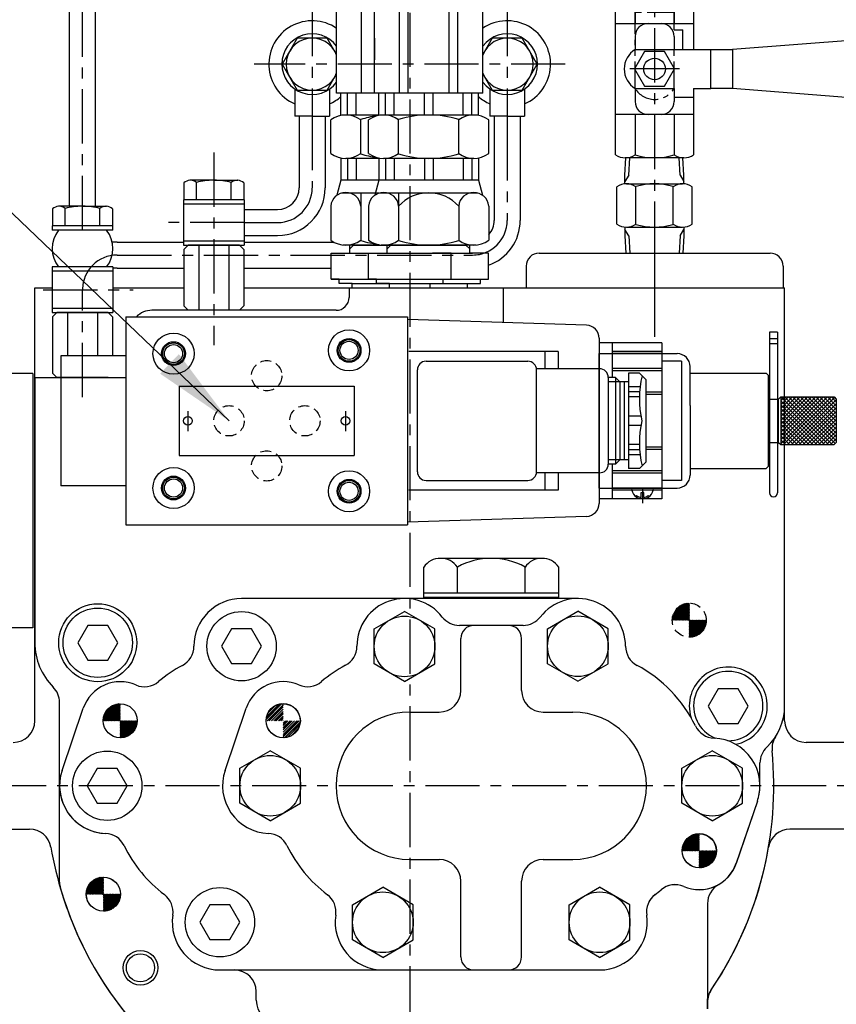
# Model space of a CAD drawing. Units: millimetres. Extents: x 4854 to 8322, y -3885 to -1407.
# Drawn here: x 6675 to 6863, y -3175 to -2948 of the extents above; entities that cross this region are included whole.
import ezdxf

# ---------------------------------------------------------------- set-up
doc = ezdxf.new("R2010")
doc.units = ezdxf.units.MM
doc.header["$LTSCALE"] = 10
for name, pattern in [('CENTER', [2, 1.25, -0.25, 0.25, -0.25]), ('HIDDEN', [0.375, 0.25, -0.125]), ('PHANTOM', [2.5, 1.25, -0.25, 0.25, -0.25, 0.25, -0.25])]:
    doc.linetypes.add(name, pattern=pattern)
for name, color, linetype in [('1', 1, 'CENTER'), ('14', 14, 'Continuous'), ('16', 4, 'Continuous'), ('2', 5, 'PHANTOM'), ('3', 3, 'HIDDEN'), ('4', 4, 'Continuous'), ('6', 5, 'PHANTOM'), ('8', 7, 'Continuous'), ('DIM', 6, 'Continuous')]:
    doc.layers.add(name, color=color, linetype=linetype)
doc.styles.get("Standard").update_dxf_attribs({"font": 'txt.shx', "bigfont": 'whgtxt.shx'})
doc.dimstyles.new('A1', dxfattribs={"dimtxt": 5, "dimasz": 4.5, "dimexe": 2, "dimexo": 0.7, "dimgap": 2, "dimtad": 1, "dimtoh": 1, "dimdec": 3, "dimzin": 9, "dimdsep": 46, "dimtxsty": 'Standard', "dimcen": 0, "dimclrd": 2, "dimclre": 2, "dimclrt": 6, "dimadec": 0, "dimazin": 2, "dimtfac": 1, "dimtdec": 3, "dimtmove": 0, "dimatfit": 3, "dimfxl": 0, "dimtolj": 1, "dimarcsym": 0})

# ---------------------------------------------------------------- blocks, each defined once
blk = doc.blocks.new('*X6')
at = {"color": 0}
for p, q in [((345.84, 122.22), (349.14, 125.51)), ((346.14, 121.63), (349.72, 125.22)), ((346.31, 123.57), (347.78, 125.04)), ((347.02, 121.63), (349.72, 124.33)), ((347.91, 121.63), (349.72, 123.45)), ((348.79, 121.63), (349.72, 122.56)), ((349.67, 121.63), (349.72, 121.68)), ((349.72, 120.8), (350.56, 121.63)), ((349.72, 119.91), (351.44, 121.63)), ((349.72, 119.03), (352.33, 121.63)), ((349.72, 118.15), (353.21, 121.63)), ((350.2, 117.74), (353.62, 121.16)), ((351.46, 118.11), (353.24, 119.9))]:
    blk.add_line(p, q, dxfattribs=at)
blk = doc.blocks.new('gege')
h = blk.add_hatch()
h.set_pattern_fill('ANSI31', color=0, angle=360, style=0)
h.set_pattern_definition([(45, (493.96257, -476.55024), (-0.0883883476, 0.0883883476), [])])
edge = h.paths.add_edge_path(flags=16)
edge.add_ellipse((3717.3, 1074.17), major_axis=(-0.835, -0.835), ratio=0.676195, start_angle=0, end_angle=360)
edge = h.paths.add_edge_path()
edge.add_line((3718.04, 1076.14), (3722.95, 1081.52))
edge.add_line((3722.95, 1081.52), (3724.71, 1079.77))
edge.add_line((3724.71, 1079.77), (3719, 1074.57))
edge.add_ellipse((3717, 1074.11), major_axis=(-1.71, -1.71), ratio=0.653578, start_angle=35.9811, end_angle=136.0377, ccw=False)
edge.add_line((3716.27, 1072.07), (3704.63, 1061.44))
edge.add_line((3704.63, 1061.44), (3715.03, 1072.84))
edge.add_ellipse((3717, 1074.11), major_axis=(-1.71, -1.71), ratio=0.653578, start_angle=-153.8358, end_angle=-18.1831, ccw=False)
at = {"color": 0}
for p, q in [((3710.33, 1040.56), (3710.33, 1040.31)), ((3724.33, 1040.58), (3724.33, 1040.3)), ((3708.64, 1033.03), (3708.64, 1039.65)), ((3710.3, 1040.34), (3711.47, 1040.34)), ((3710.33, 1040.34), (3711.47, 1040.34)), ((3710.81, 1040.34), (3711.47, 1040.34)), ((3712.97, 1033.03), (3712.97, 1039.7)), ((3721.63, 1033.03), (3721.63, 1039.65)), ((3723.09, 1040.34), (3723.8, 1040.34)), ((3723.09, 1040.34), (3724.33, 1040.34)), ((3723.09, 1040.34), (3724.3, 1040.34)), ((3725.96, 1033.03), (3725.96, 1039.65)), ((3710.82, 1032.34), (3723.78, 1032.34)), ((3710.52, 1030.33), (3710.75, 1026.34)), ((3724.14, 1030.33), (3723.91, 1026.34)), ((3708.3, 986.04), (3708.3, 1025.64)), ((3710.55, 1026.34), (3724.05, 1026.34)), ((3717.3, 1026.34), (3712.8, 1026.34)), ((3712.8, 1025.64), (3712.8, 1016.34)), ((3721.8, 1025.64), (3721.8, 1016.34)), ((3726.3, 1025.64), (3726.3, 1010.34)), ((3708.3, 1016.34), (3726.3, 1016.34)), ((3712.8, 1013.34), (3712.8, 1010.34)), ((3721.8, 1013.34), (3721.8, 1010.34)), ((3773.3, 1013.29), (3735.3, 1010.34)), ((3712.8, 1010.34), (3730.3, 1010.34)), ((3730.3, 1001.34), (3730.3, 1010.34)), ((3730.3, 1010.34), (3735.3, 1010.34)), ((3735.3, 1010.34), (3735.3, 1001.34)), ((3712.8, 1005.84), (3712.68, 1005.84)), ((3712.8, 1001.34), (3712.8, 998.34)), ((3712.8, 1001.34), (3721.8, 1001.34)), ((3721.8, 1001.34), (3721.8, 998.34)), ((3721.8, 1001.34), (3721.8, 999.34)), ((3726.3, 1001.34), (3726.3, 986.04)), ((3726.3, 1001.34), (3730.3, 1001.34)), ((3735.3, 1001.34), (3730.3, 1001.34)), ((3773.3, 998.29), (3735.3, 1001.34)), ((3721.8, 999.34), (3726.3, 999.34)), ((3726.3, 995.34), (3708.3, 995.34)), ((3712.8, 995.34), (3712.8, 986.04)), ((3721.8, 995.34), (3721.8, 986.04)), ((3710.46, 981.35), (3710.69, 985.34)), ((3724.07, 985.34), (3710.54, 985.34)), ((3724.08, 981.35), (3723.85, 985.34)), ((3710.78, 979.35), (3723.77, 979.35)), ((3708.61, 970.04), (3708.61, 978.66)), ((3712.94, 969.99), (3712.94, 978.71)), ((3721.6, 969.99), (3721.6, 978.66)), ((3725.93, 970.04), (3725.93, 978.66)), ((3710.78, 969.35), (3723.77, 969.35)), ((3710.46, 967.35), (3710.69, 963.36)), ((3724.08, 967.35), (3723.85, 963.36))]:
    blk.add_line(p, q, dxfattribs=at)
at = {"color": 0, "ltscale": 2}
for p, q in [((3710.52, 1032.33), (3710.52, 1030.33)), ((3724.14, 1032.33), (3724.14, 1030.33)), ((3710.46, 979.35), (3710.46, 981.35)), ((3724.08, 979.35), (3724.08, 981.35)), ((3710.46, 969.35), (3710.46, 967.35)), ((3724.08, 969.35), (3724.08, 967.35))]:
    blk.add_line(p, q, dxfattribs=at)
for p, q in [((3690.68, 963.36), (3743.93, 963.36)), ((3687.68, 960.36), (3687.68, 955.36)), ((3746.93, 960.36), (3746.93, 955.36))]:
    blk.add_line(p, q)
at = {"color": 0}
blk.add_lwpolyline([(3714.99, 1009.84), (3712.68, 1005.84), (3714.99, 1001.84), (3719.61, 1001.84), (3721.92, 1005.84), (3719.61, 1009.84)], close=True, dxfattribs=at)
for centre, radius in [((3717.28, 1073.84), 34), ((3717.28, 1073.84), 29.5), ((3717.3, 1005.84), 2.5)]:
    blk.add_circle(centre, radius, dxfattribs=at)
for centre, radius, start, end in [((3710.81, 1036.59), 3.75, 54.7356, 125.2644), ((3717.3, 1025.34), 15, 102.3873, 106.7787), ((3717.3, 1025.34), 15, 73.2213, 77.6578), ((3723.8, 1036.59), 3.75, 54.7356, 125.2644), ((3710.81, 1036.09), 3.75, 234.7356, 305.2644), ((3717.3, 1047.34), 15, 253.2213, 286.7787), ((3723.8, 1036.09), 3.75, 234.7356, 305.2644), ((3710.55, 1022.37), 3.97, 55.437, 124.563), ((3717.3, 1011.53), 14.81, 72.3164, 107.6836), ((3724.05, 1022.37), 3.97, 55.437, 124.563), ((3715.8, 1013.34), 3, 90, 180), ((3718.8, 1013.34), 3, 0, 90), ((3772.76, 1005.79), 7.52, 274.1368, 85.8632), ((3715.58, 1005.84), 5.29, 121.6507, 238.3493), ((3715.8, 998.34), 3, 180, 270), ((3718.8, 998.34), 3, 270, 0), ((3710.55, 989.31), 3.97, 235.437, 304.563), ((3717.3, 1000.15), 14.81, 252.3164, 287.6836), ((3724.05, 989.31), 3.97, 235.437, 304.563), ((3710.78, 975.6), 3.75, 54.7356, 125.2644), ((3717.27, 964.35), 15, 73.2213, 106.7787), ((3723.77, 975.6), 3.75, 54.7356, 125.2644), ((3710.78, 973.1), 3.75, 234.7356, 305.2644), ((3723.77, 973.1), 3.75, 234.7356, 305.2644), ((3717.27, 984.35), 15, 253.2213, 286.7787)]:
    blk.add_arc(centre, radius, start, end, dxfattribs=at)
for centre, start, end in [((3690.68, 960.36), 90, 180), ((3743.93, 960.36), 0, 90)]:
    blk.add_arc(centre, 3, start, end)
at = {"layer": '1'}
blk.add_line((3717.3, 1115.26), (3717.3, 954.3), dxfattribs=at)
at = {"layer": '1', "color": 0}
blk.add_line((3723.05, 1005.84), (3711.55, 1005.84), dxfattribs=at)
at = {"layer": '2', "color": 0, "ltscale": 0.5}
for p, q in [((3709.85, 1061.84), (3712.8, 1023.84)), ((3724.85, 1061.84), (3721.8, 1023.84)), ((3712.8, 1018.84), (3712.8, 1023.84)), ((3712.8, 1023.84), (3721.8, 1023.84)), ((3721.8, 1023.84), (3721.8, 1018.84)), ((3712.8, 1001.34), (3712.8, 1018.84)), ((3721.8, 1018.84), (3712.8, 1018.84)), ((3721.8, 1014.84), (3721.8, 1018.84)), ((3721.8, 1014.84), (3723.8, 1014.84)), ((3723.8, 1010.34), (3723.8, 1014.84)), ((3721.8, 1001.34), (3721.8, 1010.34)), ((3721.8, 1010.34), (3723.8, 1010.34))]:
    blk.add_line(p, q, dxfattribs=at)
for centre, radius, start, end in [((3717.35, 1061.3), 7.52, 4.1368, 175.8632), ((3717.3, 1004.11), 5.29, 211.6507, 328.3493)]:
    blk.add_arc(centre, radius, start, end, dxfattribs=at)
at = {"layer": '4', "color": 0}
for p, q in [((3711.38, 1030.33), (3710.52, 1031.81)), ((3723.29, 1030.33), (3724.14, 1031.81)), ((3711.38, 1030.33), (3711.61, 1026.34)), ((3723.29, 1030.33), (3723.05, 1026.34)), ((3711.32, 981.35), (3711.55, 985.34)), ((3723.22, 981.35), (3722.99, 985.34)), ((3711.32, 981.35), (3710.46, 979.87)), ((3723.22, 981.35), (3724.08, 979.87)), ((3711.32, 967.35), (3710.46, 968.83)), ((3723.22, 967.35), (3724.08, 968.83)), ((3711.32, 967.35), (3711.55, 963.36)), ((3723.22, 967.35), (3722.99, 963.36)), ((3708.84, 963.36), (3725.82, 963.36))]:
    blk.add_line(p, q, dxfattribs=at)
at = {"layer": '4', "color": 1, "ltscale": 3}
blk.add_line((3717.3, 968.35), (3717.3, 944.02), dxfattribs=at)
blk = doc.blocks.new('uy5uyy5u')
at = {"color": 0}
for p, q in [((1965.97, 998.01), (1966.56, 992.41)), ((1970.57, 998.04), (1969.98, 992.44)), ((1957.29, 995.13), (1960.1, 990.26)), ((1961.48, 997.02), (1963.22, 991.67)), ((1975.08, 997.11), (1973.34, 991.76)), ((1979.29, 995.26), (1976.48, 990.39)), ((1953.59, 992.4), (1957.35, 988.22)), ((1983.03, 992.58), (1979.26, 988.4))]:
    blk.add_line(p, q, dxfattribs=at)
blk.add_blockref('gege', (-1749.9, -99.98))

msp = doc.modelspace()

# ---------------------------------------------------------------- hatches: boundary and pattern name
at = {"layer": '14'}
h = msp.add_hatch(dxfattribs=at)
h.set_pattern_fill('ANSI37', color=256, scale=0.2, angle=360, style=0)
h.set_pattern_definition([(315, (6850.4495, -3034.64204), (-0.449013, -0.449013), []), (225, (6850.4495, -3034.64204), (-0.449013, 0.449013), [])])
h.paths.add_polyline_path([(6850.4495, -3040.142), (6850.4495, -3045.642), (6861.2495, -3045.642), (6861.2495, -3040.142)])
h.paths.add_polyline_path([(6861.2495, -3040.142), (6861.2495, -3034.642), (6850.4495, -3034.642), (6850.4495, -3040.142)])
h.paths.add_polyline_path([(6861.2495, -3045.642), (6862.7495, -3045.642), (6863.2495, -3045.142), (6863.2495, -3040.142), (6861.2495, -3040.142)])
h.paths.add_polyline_path([(6863.2495, -3035.142), (6862.7495, -3034.642), (6861.2495, -3034.642), (6861.2495, -3040.142), (6863.2495, -3040.142)])
h = msp.add_hatch(dxfattribs=at)
h.set_pattern_fill('ANSI31', color=256, scale=3, style=0)
h.set_pattern_definition([(45, (6694.0745, -3113.29704), (-0.265165, 0.265165), [])])
h.paths.add_polyline_path([(6698.0295, -3105.387, 0.41421356), (6694.0745, -3109.342), (6698.0295, -3109.342)])
h.paths.add_polyline_path([(6701.9845, -3109.342), (6699.5302, -3109.342, 0.02796031), (6698.0295, -3112.5264), (6698.0295, -3113.297, 0.41421356)])
h.paths.add_polyline_path([(6699.5302, -3109.342), (6698.0295, -3109.342), (6698.0295, -3112.5264, -0.02796031)], flags=17)
h = msp.add_hatch(dxfattribs=at)
h.set_pattern_fill('ANSI31', color=256, scale=3, style=0)
h.set_pattern_definition([(45, (6731.6745, -3113.29704), (-0.265165, 0.265165), [])])
h.paths.add_polyline_path([(6735.6295, -3105.387, 0.41421356), (6731.6745, -3109.342), (6735.6295, -3109.342)])
h.paths.add_polyline_path([(6739.5845, -3109.342), (6737.1302, -3109.342, 0.02796031), (6735.6295, -3112.5264), (6735.6295, -3113.297, 0.41421356)])
h.paths.add_polyline_path([(6737.1302, -3109.342), (6735.6295, -3109.342), (6735.6295, -3112.5264, -0.02796031)], flags=17)
h = msp.add_hatch(dxfattribs=at)
h.set_pattern_fill('ANSI31', color=256, style=0)
h.set_pattern_definition([(45, (6694.12447, -3143.26704), (-0.08838835, 0.08838835), [])])
h.paths.add_polyline_path([(6698.0495, -3105.417, 0.41421356), (6694.1245, -3109.342), (6698.0495, -3109.342)])
h.paths.add_polyline_path([(6701.9745, -3109.342), (6698.0495, -3109.342), (6698.0495, -3113.267, 0.41421356)])
h.paths.add_polyline_path([(6831.6495, -3135.417, 0.41421356), (6827.7245, -3139.342), (6831.6495, -3139.342)])
h.paths.add_polyline_path([(6835.5745, -3139.342), (6831.6495, -3139.342), (6831.6495, -3143.267, 0.41421356)])
h = msp.add_hatch(dxfattribs=at)
h.set_pattern_fill('ANSI31', color=256, scale=3, style=0)
h.set_pattern_definition([(45, (6827.6745, -3143.29704), (-0.265165, 0.265165), [])])
h.paths.add_polyline_path([(6831.6295, -3135.387, 0.41421356), (6827.6745, -3139.342), (6831.6295, -3139.342)])
h.paths.add_polyline_path([(6835.5845, -3139.342), (6833.1302, -3139.342, 0.02796031), (6831.6295, -3142.5264), (6831.6295, -3143.297, 0.41421356)])
h.paths.add_polyline_path([(6833.1302, -3139.342), (6831.6295, -3139.342), (6831.6295, -3142.5264, -0.02796031)], flags=17)
h = msp.add_hatch(dxfattribs=at)
h.set_pattern_fill('ANSI31', color=256, style=0)
h.set_pattern_definition([(45, (6690.19947, -3153.29204), (-0.0883883, 0.0883883), [])])
h.paths.add_polyline_path([(6694.1495, -3145.392, 0.41421356), (6690.1995, -3149.342), (6694.1495, -3149.342)])
h.paths.add_polyline_path([(6698.0995, -3149.342), (6694.1495, -3149.342), (6694.1495, -3153.292, 0.41421356)])
h = msp.add_hatch(dxfattribs=at)
h.set_pattern_fill('ANSI31', color=256, style=0)
h.set_pattern_definition([(45, (6694.14947, -3153.26704), (-0.0883883, 0.0883883), [])])
h.paths.add_polyline_path([(6694.1495, -3145.417, 0.41421356), (6690.2245, -3149.342), (6694.1495, -3149.342)])
h.paths.add_polyline_path([(6698.0745, -3149.342), (6694.1495, -3149.342), (6694.1495, -3153.267, 0.41421356)])
at = {"layer": '3'}
h = msp.add_hatch(dxfattribs=at)
h.set_pattern_fill('ANSI31', color=256, style=0)
h.set_pattern_definition([(45, (6829.34947, -3090.06704), (-0.0883883, 0.0883883), [])])
h.paths.add_polyline_path([(6829.3495, -3082.217, 0.41421356), (6825.4245, -3086.142), (6829.3495, -3086.142)])
h.paths.add_polyline_path([(6833.2745, -3086.142), (6829.3495, -3086.142), (6829.3495, -3090.067, 0.41421356)])
h = msp.add_hatch(dxfattribs=at)
h.set_pattern_fill('ANSI31', color=256, style=0)
h.set_pattern_definition([(45, (6825.44217, -3090.09204), (-0.0883883, 0.0883883), [])])
h.paths.add_polyline_path([(6829.3922, -3082.192, 0.13671864), (6827.3495, -3082.7612), (6827.3495, -3086.142), (6829.3922, -3086.142)])
h.paths.add_polyline_path([(6827.3495, -3082.7612, 0.26262243), (6825.4422, -3086.142), (6827.3495, -3086.142)])
h.paths.add_polyline_path([(6833.3422, -3086.142), (6829.3922, -3086.142), (6829.3922, -3090.092, 0.41421356)])

# ---------------------------------------------------------------- linework, layer by layer
for p, q in [((6747.9845, -2964.582), (6747.9845, -2921.582)), ((6753.7488, -2964.582), (6753.7488, -2921.582)), ((6756.7145, -2964.582), (6756.7145, -2921.582)), ((6762.4788, -2964.582), (6762.4788, -2921.582)), ((6764.4788, -2964.582), (6764.4788, -2921.582)), ((6773.9501, -2964.582), (6773.9501, -2921.582)), ((6775.9501, -2964.582), (6775.9501, -2921.582)), ((6781.7145, -2964.582), (6781.7145, -2921.582)), ((6686.3495, -2990.642), (6686.3495, -2927.5106)), ((6692.3495, -2990.642), (6692.3495, -2927.5106)), ((6756.7145, -2951.8429), (6756.7145, -2956.832)), ((6757.7145, -2964.582), (6747.9845, -2964.582)), ((6748.9845, -2969.6852), (6748.9845, -2964.582)), ((6750.5112, -2969.582), (6750.5112, -2964.582)), ((6752.5112, -2969.582), (6752.5112, -2964.582)), ((6781.7145, -2964.582), (6756.7145, -2964.582)), ((6757.7145, -2969.6852), (6757.7145, -2964.582)), ((6759.2412, -2969.582), (6759.2412, -2964.582)), ((6761.2412, -2969.582), (6761.2412, -2964.582)), ((6768.2145, -2969.582), (6768.2145, -2964.582)), ((6770.2145, -2969.582), (6770.2145, -2964.582)), ((6777.1878, -2969.582), (6777.1878, -2964.582)), ((6779.1878, -2969.582), (6779.1878, -2964.582)), ((6780.7145, -2969.6852), (6780.7145, -2964.582)), ((6746.6281, -2978.481), (6746.6281, -2970.6831)), ((6757.7145, -2969.582), (6750.0922, -2969.582)), ((6753.5563, -2978.5603), (6753.5563, -2970.6038)), ((6755.3581, -2978.481), (6755.3581, -2970.6831)), ((6779.6068, -2969.582), (6758.8222, -2969.582)), ((6762.2863, -2978.5603), (6762.2863, -2970.6038)), ((6776.1427, -2978.481), (6776.1427, -2970.6038)), ((6783.0709, -2978.481), (6783.0709, -2970.6831)), ((6748.9845, -2979.4789), (6748.9845, -2984.582)), ((6757.7145, -2979.582), (6750.0922, -2979.582)), ((6750.5112, -2979.582), (6750.5112, -2984.582)), ((6752.5112, -2979.582), (6752.5112, -2984.582)), ((6757.7145, -2979.4789), (6757.7145, -2984.582)), ((6779.6068, -2979.582), (6758.8222, -2979.582)), ((6759.2412, -2979.582), (6759.2412, -2984.582)), ((6761.2412, -2979.582), (6761.2412, -2984.582)), ((6768.2145, -2979.582), (6768.2145, -2984.582)), ((6770.2145, -2979.582), (6770.2145, -2984.582)), ((6776.1427, -2978.481), (6776.1427, -2978.5603)), ((6777.1878, -2979.582), (6777.1878, -2984.582)), ((6779.1878, -2979.582), (6779.1878, -2984.582)), ((6780.7145, -2979.4789), (6780.7145, -2984.582)), ((6719.6495, -2984.642), (6714.1326, -2984.642)), ((6719.6495, -2984.642), (6725.1663, -2984.642)), ((6748.9845, -2984.582), (6748.0378, -2988.1149)), ((6757.7145, -2984.582), (6748.9845, -2984.582)), ((6757.7145, -2984.582), (6756.7678, -2988.1149)), ((6780.7145, -2984.582), (6757.7145, -2984.582)), ((6780.7145, -2984.582), (6781.6611, -2988.1149)), ((6712.7213, -2985.2146), (6712.7213, -2989.142)), ((6715.6495, -2989.142), (6715.6495, -2985.1208)), ((6723.6495, -2989.142), (6723.6495, -2985.1208)), ((6726.5777, -2985.2146), (6726.5777, -2989.142)), ((6726.6495, -2989.142), (6712.6495, -2989.142)), ((6726.5777, -2989.142), (6712.7213, -2989.142)), ((6757.7145, -2987.582), (6749.122, -2987.582)), ((6753.5563, -2987.582), (6753.5563, -2998.481)), ((6780.577, -2987.582), (6757.852, -2987.582)), ((6762.2863, -2987.582), (6762.2863, -2998.481)), ((6682.4213, -2991.2146), (6682.4213, -2995.142)), ((6689.3495, -2990.642), (6683.8326, -2990.642)), ((6685.3495, -2995.142), (6685.3495, -2991.1208)), ((6689.3495, -2990.642), (6694.8663, -2990.642)), ((6693.3495, -2995.142), (6693.3495, -2991.1208)), ((6696.2777, -2991.2146), (6696.2777, -2995.142)), ((6726.6495, -2990.142), (6712.6495, -2990.142)), ((6746.6281, -2990.582), (6746.6281, -2998.481)), ((6755.3581, -2990.582), (6755.3581, -2998.481)), ((6776.1427, -2990.582), (6776.1427, -2998.5603)), ((6783.0709, -2990.582), (6783.0709, -2998.481)), ((6696.3495, -2995.142), (6682.3495, -2995.142)), ((6696.3495, -2995.142), (6682.3495, -2995.142)), ((6682.3495, -2995.142), (6682.3495, -2996.142)), ((6696.3495, -2996.142), (6682.3495, -2996.142)), ((6696.2777, -2995.142), (6682.4213, -2995.142)), ((6694.9116, -2996.142), (6683.7873, -2996.142)), ((6696.3495, -2996.142), (6696.3495, -2995.142)), ((6712.7213, -3000.642), (6713.7213, -2999.642)), ((6712.7213, -3000.642), (6712.7213, -3013.642)), ((6725.5777, -2999.642), (6713.7213, -2999.642)), ((6725.5777, -2999.642), (6726.5777, -3000.642)), ((6726.5777, -3000.642), (6726.5777, -3013.642)), ((6757.7145, -2999.582), (6749.5148, -2999.582)), ((6757.7145, -2999.582), (6750.0922, -2999.582)), ((6751.0245, -3001.442), (6751.0245, -2999.582)), ((6780.1841, -2999.582), (6758.2448, -2999.582)), ((6779.6068, -2999.582), (6758.8222, -2999.582)), ((6759.6245, -3001.442), (6759.6245, -2999.5282)), ((6778.6745, -3001.442), (6778.6745, -2999.5092)), ((6746.6931, -3001.442), (6779.3395, -3001.442)), ((6746.6931, -3001.442), (6770.0745, -3001.442)), ((6746.6931, -3007.442), (6746.6931, -3001.442)), ((6755.2931, -3001.442), (6778.6745, -3001.442)), ((6755.2931, -3007.442), (6755.2931, -3001.442)), ((6774.4059, -3001.442), (6770.0745, -3001.442)), ((6774.4059, -3007.442), (6774.4059, -3001.442)), ((6783.0059, -3001.442), (6778.6745, -3001.442)), ((6783.0059, -3007.442), (6783.0059, -3001.442)), ((6696.3495, -3004.642), (6682.3495, -3004.642)), ((6694.9116, -3004.642), (6683.7873, -3004.642)), ((6696.3495, -3005.642), (6682.3495, -3005.642)), ((6746.6931, -3007.442), (6781.1495, -3007.442)), ((6748.5495, -3007.442), (6746.6931, -3007.442)), ((6748.5495, -3008.442), (6748.5495, -3007.442)), ((6757.1495, -3007.442), (6755.2931, -3007.442)), ((6757.1495, -3008.442), (6757.1495, -3007.442)), ((6772.5495, -3008.442), (6772.5495, -3007.442)), ((6772.5495, -3007.442), (6774.4059, -3007.442)), ((6781.1495, -3008.442), (6781.1495, -3007.442)), ((6781.1495, -3007.442), (6783.0059, -3007.442)), ((6678.3495, -3009.442), (6682.3495, -3009.442)), ((6678.3495, -3109.342), (6678.3495, -3009.442)), ((6696.3495, -3009.442), (6712.6495, -3009.442)), ((6726.5777, -3009.442), (6851.3495, -3009.442)), ((6726.5777, -3009.442), (6851.3495, -3009.442)), ((6751.5495, -3008.442), (6748.5495, -3008.442)), ((6750.8495, -3009.442), (6750.8495, -3011.692)), ((6751.5495, -3008.442), (6769.5495, -3008.442)), ((6751.5495, -3009.442), (6751.5495, -3008.442)), ((6751.5495, -3009.442), (6769.5495, -3009.442)), ((6760.1495, -3008.442), (6757.1495, -3008.442)), ((6760.1495, -3008.442), (6778.1495, -3008.442)), ((6760.1495, -3009.442), (6760.1495, -3008.442)), ((6760.1495, -3009.442), (6778.1495, -3009.442)), ((6769.5495, -3008.442), (6772.5495, -3008.442)), ((6769.5495, -3009.442), (6769.5495, -3008.442)), ((6774.6495, -3009.442), (6792.6495, -3009.442)), ((6778.1495, -3008.442), (6781.1495, -3008.442)), ((6778.1495, -3009.442), (6778.1495, -3008.442)), ((6786.382, -3009.442), (6786.382, -3017.4781)), ((6851.3495, -3109.342), (6851.3495, -3009.442)), ((6851.3495, -3105.992), (6851.3495, -3009.442)), ((6712.7213, -3013.642), (6713.7213, -3014.642)), ((6726.5777, -3013.642), (6725.5777, -3014.642)), ((6682.4213, -3016.142), (6683.4213, -3015.142)), ((6682.4213, -3016.142), (6682.4213, -3029.142)), ((6695.2777, -3015.142), (6683.4213, -3015.142)), ((6695.2777, -3015.142), (6696.2777, -3016.142)), ((6696.2777, -3016.142), (6696.2777, -3025.142)), ((6726.5777, -3014.642), (6705.3495, -3014.642)), ((6719.6495, -3014.642), (6713.7213, -3014.642)), ((6747.8495, -3014.642), (6726.5777, -3014.642)), ((6699.3495, -3025.142), (6684.3495, -3025.142)), ((6808.5495, -3036.642), (6808.5495, -3024.642)), ((6808.5495, -3024.642), (6826.5495, -3024.642)), ((6808.5495, -3024.642), (6808.5495, -3055.642)), ((6808.5495, -3052.142), (6808.5495, -3028.142)), ((6829.5495, -3036.642), (6829.5495, -3027.642)), ((6677.8495, -3029.1846), (6672.3495, -3029.1846)), ((6677.8495, -3029.1846), (6677.8495, -3087.8846)), ((6678.3495, -3030.142), (6678.3495, -3091.342)), ((6678.3495, -3030.142), (6699.3495, -3030.142)), ((6682.4213, -3029.142), (6683.4213, -3030.142)), ((6689.3495, -3030.142), (6683.4213, -3030.142)), ((6695.2777, -3030.142), (6689.3495, -3030.142)), ((6829.5495, -3029.142), (6847.0495, -3029.142)), ((6847.5495, -3029.642), (6847.0495, -3029.142)), ((6847.5495, -3029.642), (6847.5495, -3033.642)), ((6847.5495, -3033.642), (6847.5495, -3035.142)), ((6850.4495, -3034.642), (6849.9495, -3035.142)), ((6850.4495, -3034.642), (6862.7495, -3034.642)), ((6850.4495, -3034.642), (6850.4495, -3045.642)), ((6862.7495, -3034.642), (6863.2495, -3035.142)), ((6808.5495, -3043.642), (6808.5495, -3036.642)), ((6829.5495, -3036.642), (6829.5495, -3052.642)), ((6847.5495, -3035.142), (6849.9495, -3035.142)), ((6847.5495, -3035.142), (6847.5495, -3046.642)), ((6847.6495, -3040.142), (6847.6495, -3035.142)), ((6849.8495, -3040.142), (6849.8495, -3035.142)), ((6849.9495, -3045.142), (6849.9495, -3035.142)), ((6863.2495, -3035.142), (6863.2495, -3045.142)), ((6847.6495, -3040.142), (6847.6495, -3045.142)), ((6849.8495, -3040.142), (6849.8495, -3045.142)), ((6808.5495, -3055.642), (6808.5495, -3043.642)), ((6847.5495, -3045.142), (6849.9495, -3045.142)), ((6849.9495, -3045.142), (6850.4495, -3045.642)), ((6850.4495, -3045.642), (6862.7495, -3045.642)), ((6863.2495, -3045.142), (6862.7495, -3045.642)), ((6847.5495, -3046.642), (6847.5495, -3050.642)), ((6847.5495, -3050.642), (6847.0495, -3051.142)), ((6829.5495, -3051.142), (6847.0495, -3051.142)), ((6699.3495, -3055.142), (6684.3495, -3055.142)), ((6808.5495, -3055.642), (6826.5495, -3055.642)), ((6817.2015, -3057.3854), (6817.018, -3057.6227)), ((6818.2356, -3057.8233), (6818.2356, -3056.6432)), ((6818.2356, -3056.6432), (6818.5495, -3056.6432)), ((6818.8633, -3056.6432), (6818.5495, -3056.6432)), ((6818.8633, -3057.8233), (6818.8633, -3056.6432)), ((6819.8975, -3057.3854), (6820.081, -3057.6227)), ((6795.3408, -3071.8681), (6771.9581, -3071.8681)), ((6768.061, -3080.8681), (6768.061, -3073.8681)), ((6775.8552, -3079.8681), (6775.8552, -3073.8681)), ((6791.4437, -3079.8681), (6791.4437, -3073.8681)), ((6799.2379, -3080.8681), (6799.2379, -3073.8681)), ((6799.2379, -3079.8681), (6768.061, -3079.8681)), ((6766.0495, -3081.142), (6726.0495, -3081.142)), ((6803.6495, -3081.142), (6763.6495, -3081.142)), ((6799.2379, -3080.8681), (6768.061, -3080.8681)), ((6756.6495, -3088.15), (6763.6495, -3084.1085)), ((6770.6495, -3088.15), (6763.6495, -3084.1085)), ((6796.6495, -3088.1006), (6803.6495, -3084.0591)), ((6810.6495, -3088.1006), (6803.6495, -3084.0591)), ((6677.8495, -3087.8846), (6672.3495, -3087.8846)), ((6756.6495, -3096.2329), (6756.6495, -3088.15)), ((6770.6495, -3096.2329), (6770.6495, -3088.15)), ((6796.6495, -3096.1835), (6796.6495, -3088.1006)), ((6810.6495, -3096.1835), (6810.6495, -3088.1006)), ((6763.6495, -3100.2743), (6756.6495, -3096.2329)), ((6763.6495, -3100.2743), (6770.6495, -3096.2329)), ((6803.6495, -3100.2249), (6796.6495, -3096.1835)), ((6803.6495, -3100.2249), (6810.6495, -3096.1835)), ((6684.0495, -3146.5987), (6684.0495, -3105.1192)), ((6684.6377, -3120.793), (6689.5308, -3106.4383)), ((6722.2351, -3120.8008), (6727.1286, -3106.4096)), ((6764.8395, -3107.342), (6771.6495, -3107.342)), ((6795.6495, -3107.342), (6802.4595, -3107.342)), ((6865.3495, -3114.342), (6856.3495, -3114.342)), ((6725.6495, -3120.3006), (6732.6495, -3116.2591)), ((6739.6495, -3120.3006), (6732.6495, -3116.2591)), ((6827.6495, -3120.3006), (6834.6495, -3116.2591)), ((6841.6495, -3120.3006), (6834.6495, -3116.2591)), ((6725.6495, -3128.3835), (6725.6495, -3120.3006)), ((6739.6495, -3128.3835), (6739.6495, -3120.3006)), ((6827.6495, -3128.3835), (6827.6495, -3120.3006)), ((6841.6495, -3128.3835), (6841.6495, -3120.3006)), ((6845.6495, -3124.342), (6845.6495, -3119.084)), ((6845.0586, -3127.8988), (6840.166, -3142.2171)), ((6845.0612, -3127.8911), (6840.1682, -3142.2458)), ((6845.0612, -3127.8911), (6840.1682, -3142.2458)), ((6732.6495, -3132.4249), (6725.6495, -3128.3835)), ((6732.6495, -3132.4249), (6739.6495, -3128.3835)), ((6834.6495, -3132.4249), (6827.6495, -3128.3835)), ((6834.6495, -3132.4249), (6841.6495, -3128.3835)), ((6664.3495, -3134.342), (6677.1226, -3134.342)), ((6865.3495, -3134.342), (6852.5763, -3134.342)), ((6764.8395, -3141.342), (6771.6495, -3141.342)), ((6795.6495, -3141.342), (6802.4595, -3141.342)), ((6751.6495, -3151.8006), (6758.6495, -3147.7591)), ((6765.6495, -3151.8006), (6758.6495, -3147.7591)), ((6801.6495, -3151.8006), (6808.6495, -3147.7591)), ((6815.6495, -3151.8006), (6808.6495, -3147.7591)), ((6751.6495, -3159.8835), (6751.6495, -3151.8006)), ((6765.6495, -3159.8835), (6765.6495, -3151.8006)), ((6801.6495, -3159.8835), (6801.6495, -3151.8006)), ((6815.6495, -3159.8835), (6815.6495, -3151.8006)), ((6833.5495, -3151.5369), (6833.5495, -3175.842)), ((6758.6495, -3163.9249), (6751.6495, -3159.8835)), ((6758.6495, -3163.9249), (6765.6495, -3159.8835)), ((6808.6495, -3163.9249), (6801.6495, -3159.8835)), ((6808.6495, -3163.9249), (6815.6495, -3159.8835)), ((6721.0495, -3166.842), (6808.6495, -3166.842)), ((6721.0495, -3166.842), (6771.0495, -3166.842)), ((6758.6495, -3166.842), (6808.6495, -3166.842)), ((6758.6495, -3166.842), (6808.6495, -3166.842)), ((6729.427, -3173.842), (6729.427, -3171.842)), ((6833.4495, -3174.3824), (6833.4495, -3175.842))]:
    msp.add_line(p, q)
at = {"linetype": 'Continuous'}
for p, q in [((6712.6495, -2998.642), (6726.6495, -2998.642)), ((6712.6495, -2999.642), (6726.6495, -2999.642)), ((6699.3495, -3016.142), (6764.3495, -3016.142)), ((6699.3495, -3016.142), (6699.3495, -3064.142)), ((6764.3495, -3016.142), (6764.3495, -3064.142)), ((6805.6465, -3018.1017), (6764.3495, -3016.765)), ((6808.5495, -3021.1002), (6808.5495, -3028.142)), ((6823.0495, -3022.142), (6808.5495, -3022.142)), ((6811.5495, -3022.142), (6811.5495, -3030.142)), ((6823.0495, -3022.142), (6823.0495, -3058.142)), ((6684.3495, -3025.142), (6684.3495, -3055.142)), ((6799.0995, -3024.142), (6764.5995, -3024.142)), ((6796.0995, -3028.142), (6796.0995, -3024.142)), ((6799.0995, -3024.142), (6799.0995, -3028.142)), ((6823.0495, -3024.142), (6811.5495, -3024.142)), ((6823.0495, -3024.642), (6811.5495, -3024.642)), ((6768.5995, -3026.392), (6792.0995, -3026.392)), ((6808.6495, -3028.142), (6794.0838, -3028.142)), ((6823.0495, -3028.0966), (6811.5495, -3028.0966)), ((6827.5495, -3026.3939), (6823.0495, -3026.3939)), ((6827.5495, -3026.3939), (6827.5495, -3053.8902)), ((6766.5995, -3051.892), (6766.5995, -3028.392)), ((6794.0995, -3051.892), (6794.0995, -3028.392)), ((6810.6495, -3030.142), (6810.6495, -3050.142)), ((6812.3495, -3030.142), (6810.6495, -3030.142)), ((6823.0495, -3028.5966), (6811.5495, -3028.5966)), ((6812.3495, -3030.142), (6812.3495, -3050.142)), ((6813.3495, -3031.142), (6812.3495, -3030.142)), ((6815.3495, -3029.142), (6815.3495, -3051.142)), ((6817.8495, -3029.142), (6815.3495, -3029.142)), ((6819.3495, -3030.642), (6817.8495, -3029.142)), ((6711.6766, -3032.142), (6752.0208, -3032.142)), ((6711.6766, -3032.142), (6711.6766, -3048.142)), ((6752.0208, -3032.142), (6752.0208, -3048.142)), ((6815.3495, -3031.142), (6810.6495, -3031.142)), ((6813.3495, -3031.142), (6813.3495, -3049.142)), ((6814.3495, -3031.142), (6814.3495, -3049.142)), ((6817.9931, -3032.3209), (6815.3495, -3032.3209)), ((6819.3495, -3030.642), (6819.3495, -3049.642)), ((6817.8849, -3033.4738), (6815.3495, -3033.4738)), ((6817.8334, -3034.642), (6815.3495, -3034.642)), ((6823.0495, -3033.5603), (6819.3495, -3033.5603)), ((6823.0495, -3034.0603), (6819.3495, -3034.0603)), ((6818.1618, -3039.033), (6815.3495, -3039.033)), ((6818.1618, -3041.2511), (6815.3495, -3041.2511)), ((6817.8334, -3045.642), (6815.3495, -3045.642)), ((6823.0495, -3046.2237), (6819.3495, -3046.2237)), ((6711.6766, -3048.142), (6752.0208, -3048.142)), ((6817.8849, -3046.8103), (6815.3495, -3046.8103)), ((6817.9931, -3047.9632), (6815.3495, -3047.9632)), ((6823.0495, -3046.7237), (6819.3495, -3046.7237)), ((6815.3495, -3049.142), (6810.6495, -3049.142)), ((6812.3495, -3050.142), (6810.6495, -3050.142)), ((6811.5495, -3050.142), (6811.5495, -3058.142)), ((6813.3495, -3049.142), (6812.3495, -3050.142)), ((6817.8495, -3051.142), (6819.3495, -3049.642)), ((6808.6495, -3052.142), (6794.0995, -3052.142)), ((6796.0995, -3056.142), (6796.0995, -3052.142)), ((6799.0995, -3052.142), (6799.0995, -3056.142)), ((6808.5495, -3052.142), (6808.5495, -3059.1839)), ((6823.0495, -3051.6874), (6811.5495, -3051.6874)), ((6823.0495, -3052.1874), (6811.5495, -3052.1874)), ((6817.8495, -3051.142), (6815.3495, -3051.142)), ((6768.5995, -3053.892), (6792.0995, -3053.892)), ((6827.5495, -3053.8902), (6823.0495, -3053.8902)), ((6799.0995, -3056.142), (6764.5995, -3056.142)), ((6823.0495, -3055.642), (6811.5495, -3055.642)), ((6823.0495, -3056.142), (6811.5495, -3056.142)), ((6823.0495, -3058.142), (6808.5495, -3058.142)), ((6805.6465, -3062.1823), (6764.3495, -3063.5191)), ((6699.3495, -3064.142), (6764.3495, -3064.142))]:
    msp.add_line(p, q, dxfattribs=at)
at = {"color": 4}
for p, q in [((6751.8845, -2999.3081), (6751.8845, -2999.582)), ((6760.4845, -2999.3472), (6760.4845, -2999.582)), ((6777.8145, -2999.3081), (6777.8145, -2999.582))]:
    msp.add_line(p, q, dxfattribs=at)
at = {"color": 4, "linetype": 'CENTER', "ltscale": 10}
for p, q in [((6713.6766, -3037.9061), (6713.6766, -3042.5055)), ((6750.0208, -3037.9061), (6750.0208, -3042.5055))]:
    msp.add_line(p, q, dxfattribs=at)
at = {"color": 7, "linetype": 'Continuous'}
for p, q in [((6791.0019, -3087.342), (6776.297, -3087.342)), ((6776.6495, -3102.342), (6776.6495, -3090.342)), ((6790.6495, -3102.342), (6790.6495, -3090.342)), ((6776.6495, -3163.842), (6776.6495, -3146.342)), ((6790.6495, -3163.842), (6790.6495, -3146.342))]:
    msp.add_line(p, q, dxfattribs=at)
for points in [[(6747.9845, -2955.6196), (6745.8036, -2951.8422), (6738.8754, -2951.8422), (6735.4113, -2957.8422), (6738.8754, -2963.8422), (6745.8036, -2963.8422), (6747.9845, -2960.0648)], [(6781.7145, -2960.0994), (6783.8754, -2963.8421), (6790.8036, -2963.8421), (6794.2677, -2957.8421), (6790.8036, -2951.8421), (6783.8754, -2951.8421), (6781.7145, -2955.5849)]]:
    msp.add_lwpolyline(points)
for points in [[(6690.5401, -3087.342), (6688.2307, -3091.342), (6690.5401, -3095.342), (6695.1589, -3095.342), (6697.4683, -3091.342), (6695.1589, -3087.342)], [(6723.7401, -3088.142), (6721.4307, -3092.142), (6723.7401, -3096.142), (6728.3589, -3096.142), (6730.6683, -3092.142), (6728.3589, -3088.142)], [(6836.0401, -3101.942), (6833.7307, -3105.942), (6836.0401, -3109.942), (6840.6589, -3109.942), (6842.9683, -3105.942), (6840.6589, -3101.942)], [(6692.7401, -3120.342), (6690.4307, -3124.342), (6692.7401, -3128.342), (6697.3589, -3128.342), (6699.6683, -3124.342), (6697.3589, -3120.342)], [(6718.7401, -3151.842), (6716.4307, -3155.842), (6718.7401, -3159.842), (6723.3589, -3159.842), (6725.6683, -3155.842), (6723.3589, -3151.842)]]:
    msp.add_lwpolyline(points, close=True)
at = {"linetype": 'Continuous'}
for centre, radius in [((6710.3495, -3024.642), 4.75), ((6750.8495, -3023.892), 4.75), ((6750.8495, -3023.892), 2.75), ((6710.3495, -3024.642), 2.75), ((6713.6766, -3040.142), 1), ((6750.0208, -3040.142), 1), ((6710.3495, -3055.642), 4.75), ((6710.3495, -3055.642), 2.75), ((6750.8495, -3056.392), 4.75), ((6750.8495, -3056.392), 2.75)]:
    msp.add_circle(centre, radius, dxfattribs=at)
for centre, radius in [((6710.3495, -3024.642), 2.1), ((6750.8495, -3023.892), 2.1), ((6710.3495, -3055.642), 2.1), ((6750.8495, -3056.392), 2.1), ((6692.8495, -3091.342), 9), ((6692.8495, -3091.342), 8), ((6726.0495, -3092.142), 8), ((6763.6495, -3092.1914), 7), ((6803.6495, -3092.142), 7), ((6735.6495, -3109.342), 3.955), ((6698.0495, -3109.342), 3.925), ((6735.6495, -3109.342), 3.925), ((6695.0495, -3124.342), 8), ((6732.6495, -3124.342), 7), ((6834.6495, -3124.342), 7), ((6831.6495, -3139.342), 3.955), ((6831.6495, -3139.342), 3.925), ((6831.6495, -3139.342), 3.925), ((6694.1495, -3149.342), 3.95), ((6694.1495, -3149.342), 3.925), ((6721.0495, -3155.842), 8), ((6758.6495, -3155.842), 7), ((6808.6495, -3155.842), 7), ((6702.7125, -3166.342), 3.25)]:
    msp.add_circle(centre, radius)
for centre, radius, start, end in [((6742.3395, -2957.8422), 10, 55.632429, 246.421822), ((6787.3395, -2957.8422), 10, 293.578178, 124.228867), ((6742.3395, -2957.8422), 10, 293.578178, 311.643971), ((6787.3395, -2957.8422), 10, 228.509183, 246.421822), ((6750.0922, -2975.582), 6, 54.73561, 125.26439), ((6760.4845, -2993.582), 24, 97.905341, 106.778655), ((6758.8222, -2975.582), 6, 54.73561, 125.26439), ((6769.2145, -2993.582), 24, 73.221345, 106.778655), ((6779.6068, -2975.582), 6, 54.73561, 125.26439), ((6750.0922, -2973.582), 6, 234.73561, 305.26439), ((6760.4845, -2955.582), 24, 253.221345, 262.094659), ((6758.8222, -2973.582), 6, 234.73561, 305.26439), ((6769.2145, -2955.582), 24, 253.221345, 286.778655), ((6779.6068, -2973.582), 6, 234.73561, 305.26439), ((6714.4387, -2987.4222), 2.797, 96.2827, 127.881923), ((6713.9521, -2987.8001), 3.1717, 57.64474, 84.689821), ((6719.2553, -2998.611), 13.9637, 88.95016, 104.964922), ((6720.0436, -2998.611), 13.9637, 75.035078, 91.04984), ((6725.3469, -2987.8001), 3.1717, 95.310179, 122.35526), ((6724.8602, -2987.4222), 2.797, 52.118077, 83.7173), ((6750.0922, -2990.9252), 3.4811, 5.656638, 174.343362), ((6758.8222, -2990.9252), 3.4811, 5.656638, 174.343362), ((6769.2145, -2996.9248), 9.3931, 42.474075, 137.525925), ((6779.6068, -2990.9252), 3.4811, 5.656638, 174.343362), ((6684.1387, -2993.4222), 2.797, 96.2827, 127.881923), ((6683.6521, -2993.8001), 3.1717, 57.64474, 84.689821), ((6688.9553, -3004.611), 13.9637, 88.95016, 104.964922), ((6689.7436, -3004.611), 13.9637, 75.035078, 91.04984), ((6695.0469, -2993.8001), 3.1717, 95.310179, 122.35526), ((6694.5602, -2993.4222), 2.797, 52.118077, 83.7173), ((6689.3495, -3000.392), 7, 142.616802, 217.383198), ((6689.3495, -3000.392), 7, 322.616802, 37.383198), ((6750.0922, -2993.582), 6, 234.73561, 305.26439), ((6760.4845, -2975.582), 24, 253.221345, 263.372342), ((6758.8222, -2993.582), 6, 234.73561, 305.26439), ((6769.2145, -2975.582), 24, 253.221345, 286.778655), ((6779.6068, -2993.582), 6, 234.73561, 305.26439), ((6747.8779, -3011.6706), 2.9716, 269.451972, 359.905007), ((6705.3495, -3019.642), 5, 90, 135.572996), ((6826.5495, -3027.642), 3, 0, 90), ((6826.5495, -3052.642), 3, 270, 0), ((6818.5495, -3055.642), 2.5037, 180, 0), ((6818.5495, -3055.642), 2.2037, 232.287347, 261.81275), ((6818.5495, -3055.642), 2.2037, 278.18725, 307.712653), ((6771.9581, -3076.665), 4.7969, 35.666189, 144.333811), ((6783.6495, -3088.0556), 16.1875, 61.216797, 118.783203), ((6795.3408, -3076.665), 4.7969, 35.666189, 144.333811), ((6726.0495, -3092.142), 11, 90, 180.02391), ((6763.6495, -3092.142), 11, 37.77049, 180.004788), ((6803.6495, -3092.142), 11, 359.995212, 142.22951), ((6776.297, -3082.342), 5, 217.77049, 270), ((6791.0019, -3082.342), 5, 270, 322.22951), ((6779.6495, -3090.342), 3, 90, 180), ((6787.6495, -3090.342), 3, 0, 90), ((6692.8495, -3091.342), 14.5, 180, 224.952536), ((6710.0495, -3092.1487), 5, 298.114353, 0.02391), ((6747.6495, -3092.1434), 5, 298.096559, 0.004788), ((6819.6495, -3092.1487), 5, 179.97609, 241.885647), ((6727.2495, -3124.342), 31.5, 118.114353, 130.30444), ((6764.8395, -3124.342), 31.5, 118.096559, 130.24135), ((6802.4495, -3124.342), 31.5, 25.9786, 61.885647), ((6838.3495, -3105.942), 9, 281.06988, 197.354149), ((6838.3495, -3105.942), 8, 269.145632, 248.114762), ((6698.0495, -3109.342), 9, 66.466396, 161.177475), ((6703.6395, -3096.5065), 5, 246.466396, 310.30444), ((6735.6495, -3109.307), 9, 66.37412, 161.220042), ((6741.2602, -3096.4805), 5, 246.37412, 310.24135), ((6679.0495, -3105.1192), 5, 0, 44.952536), ((6771.6495, -3102.342), 5, 270, 0), ((6795.6495, -3102.342), 5, 180, 270), ((6764.8395, -3124.342), 17, 90, 270), ((6802.4595, -3124.342), 17, 270, 90), ((6838.3495, -3105.942), 13, 313.104674, 0), ((6673.3495, -3109.342), 5, 270, 0), ((6856.3495, -3109.342), 5, 180, 270), ((6835.2614, -3108.3537), 5, 205.9786, 267.808057), ((6834.6495, -3124.342), 11, 341.177475, 87.808057), ((6853.4349, -3115.7619), 5, 146.93795, 185.532262), ((6764.8495, -3124.342), 84, 325.90302, 5.532262), ((6850.6495, -3119.084), 5, 133.104674, 180), ((6695.0495, -3124.342), 11, 161.177475, 267.808057), ((6732.6495, -3124.342), 11, 161.220042, 267.771534), ((6695.0495, -3124.342), 11, 180, 267.808057), ((6834.6495, -3124.342), 11, 341.177475, 0), ((6677.1226, -3139.342), 5, 9.702903, 90), ((6852.5763, -3139.342), 5, 90, 170.297097), ((6694.4375, -3140.3303), 5, 25.9786, 87.808057), ((6694.4375, -3140.3303), 5, 25.9786, 87.808057), ((6732.0273, -3140.3299), 5, 25.977913, 87.771534), ((6764.8495, -3124.342), 84, 189.702903, 220.53301), ((6727.2495, -3124.342), 31.5, 205.9786, 232.893513), ((6727.2495, -3124.342), 31.5, 205.9786, 232.893513), ((6764.8395, -3124.342), 31.5, 205.977913, 232.911178), ((6764.8495, -3124.342), 84, 325.788352, 350.297097), ((6764.8495, -3124.342), 84, 325.788352, 350.297097), ((6771.6495, -3146.342), 5, 0, 90), ((6795.6495, -3146.342), 5, 90, 180), ((6831.6495, -3139.342), 9, 246.466396, 341.177475), ((6831.6495, -3139.342), 9, 246.466396, 341.177475), ((6831.6495, -3139.307), 9, 246.617632, 341.134717), ((6689.0495, -3146.5987), 5, 180, 196.363495), ((6764.8495, -3124.342), 84, 196.363495, 220.497992), ((6802.4495, -3124.342), 31.5, 307.106487, 310.30444), ((6802.4495, -3124.342), 31.5, 307.106487, 310.30444), ((6802.4595, -3124.342), 31.5, 307.088822, 310.353652), ((6826.0595, -3152.1776), 5, 66.466396, 130.30444), ((6826.0595, -3152.1776), 5, 66.466396, 130.30444), ((6826.0934, -3152.1573), 5, 66.617632, 130.353652), ((6838.5495, -3151.5236), 5, 119.528547, 180), ((6705.2291, -3153.4514), 5, 351.406831, 52.893513), ((6705.2291, -3153.4514), 5, 351.406831, 52.893513), ((6742.8281, -3153.4581), 5, 351.431413, 52.911178), ((6824.4699, -3153.4514), 5, 127.106487, 188.593169), ((6824.4699, -3153.4514), 5, 127.106487, 188.593169), ((6824.4709, -3153.4581), 5, 127.088822, 188.568587), ((6721.0495, -3155.842), 11, 171.406831, 270), ((6721.0495, -3155.842), 11, 171.406831, 270), ((6758.6495, -3155.842), 11, 171.431413, 270), ((6808.6495, -3155.842), 11, 270, 8.593169), ((6808.6495, -3155.842), 11, 270, 8.593169), ((6808.6495, -3155.842), 11, 270, 8.568587), ((6779.6495, -3163.842), 3, 180, 270), ((6787.6495, -3163.842), 3, 270, 0), ((6724.427, -3171.842), 5, 0, 90), ((6838.4495, -3174.3824), 5, 145.788352, 180), ((6838.5495, -3174.235), 5, 145.90302, 180), ((6734.427, -3173.842), 5, 180, 270)]:
    msp.add_arc(centre, radius, start, end)
for centre, radius, start, end in [((6805.5495, -3021.1002), 3, 0, 88.146025), ((6768.5995, -3028.392), 2, 90, 180), ((6792.0995, -3028.392), 2, 0, 90), ((6808.6495, -3030.142), 2, 0, 90), ((6841.3283, -3035.0928), 23.4992, 166.832042, 192.407828), ((6841.3283, -3045.1913), 23.4992, 167.592172, 193.167958), ((6808.6495, -3050.142), 2, 270, 0), ((6768.5995, -3051.892), 2, 180, 270), ((6792.0995, -3051.892), 2, 270, 0), ((6805.5495, -3059.1839), 3, 271.853975, 0)]:
    msp.add_arc(centre, radius, start, end, dxfattribs=at)
at = {"layer": '1'}
for p, q in [((6764.8495, -2805.9787), (6764.8495, -3325.9898)), ((6689.3495, -2996.142), (6689.3495, -2924.392)), ((6742.3395, -2943.4735), (6742.3395, -2972.2109)), ((6787.3395, -2943.4734), (6787.3395, -2972.2109)), ((6800.7264, -2957.8422), (6728.9525, -2957.8422)), ((6742.3395, -2969.8399), (6742.3395, -2986.392)), ((6787.3395, -2972.2109), (6787.3395, -2993.892)), ((6719.6495, -2978.261), (6719.6495, -3022.6614)), ((6726.6495, -2994.392), (6707.1174, -2994.392)), ((6726.6495, -2994.392), (6734.3395, -2994.392)), ((6697.3495, -3001.892), (6779.3395, -3001.892)), ((6680.2733, -3009.892), (6701.0363, -3009.892)), ((6818.5495, -3055.642), (6818.5495, -3059.1756)), ((7180.9581, -3124.342), (6360.6429, -3124.342))]:
    msp.add_line(p, q, dxfattribs=at)
at = {"layer": '1', "color": 1}
msp.add_line((6689.3495, -3034.6595), (6689.3495, -3009.892), dxfattribs=at)
at = {"layer": '1'}
for centre, start, end in [((6734.3395, -2986.392), 270, 0), ((6779.3395, -2993.892), 270, 0), ((6697.3495, -3009.892), 90, 180)]:
    msp.add_arc(centre, 8, start, end, dxfattribs=at)
at = {"layer": '16', "color": 4}
for centre, radius in [((6710.3495, -3024.642), 2.5), ((6750.8495, -3023.892), 2.5), ((6710.3495, -3055.642), 2.5), ((6750.8495, -3056.392), 2.5), ((6702.7125, -3166.342), 4)]:
    msp.add_circle(centre, radius, dxfattribs=at)
at = {"layer": '3'}
for centre, radius in [((6731.8495, -3029.742), 3.5), ((6723.1495, -3040.142), 3.5), ((6740.6495, -3040.142), 3.5), ((6731.8495, -3050.542), 3.5), ((6829.3495, -3086.142), 3.925)]:
    msp.add_circle(centre, radius, dxfattribs=at)
at = {"layer": '4'}
for p, q in [((6751.0245, -3000.442), (6751.8845, -2999.582)), ((6759.6245, -3000.442), (6760.4845, -2999.582)), ((6778.6745, -3000.442), (6777.8145, -2999.582))]:
    msp.add_line(p, q, dxfattribs=at)
at = {"layer": '6', "linetype": 'Continuous'}
for p, q in [((6847.8815, -3019.692), (6847.8815, -3056.792)), ((6849.6815, -3019.692), (6847.8815, -3019.692)), ((6849.6815, -3021.192), (6847.8815, -3021.192)), ((6849.6815, -3019.692), (6849.6815, -3056.792)), ((6849.6815, -3022.3491), (6847.8815, -3022.3491))]:
    msp.add_line(p, q, dxfattribs=at)
msp.add_arc((6848.7815, -3056.792), 0.9, 180, 0, dxfattribs=at)
at = {"layer": '8'}
for p, q in [((6738.3395, -2963.5868), (6738.3395, -2969.8399)), ((6746.3395, -2963.5868), (6746.3395, -2969.8399)), ((6783.3395, -2963.5868), (6783.3395, -2969.8399)), ((6791.3395, -2963.5868), (6791.3395, -2969.8399)), ((6742.3395, -2969.8399), (6738.3395, -2969.8399)), ((6739.3395, -2969.8399), (6739.3395, -2986.392)), ((6742.3395, -2969.8399), (6746.3395, -2969.8399)), ((6745.3395, -2969.8399), (6745.3395, -2986.392)), ((6787.3395, -2969.8399), (6783.3395, -2969.8399)), ((6784.3395, -2969.8399), (6784.3395, -2993.892)), ((6787.3395, -2969.8399), (6791.3395, -2969.8399)), ((6790.3395, -2969.8399), (6790.3395, -2993.892)), ((6712.6495, -2989.142), (6712.6495, -2999.642)), ((6726.6495, -2989.142), (6726.6495, -2999.642)), ((6726.6495, -2991.392), (6734.3395, -2991.392)), ((6726.6495, -2997.392), (6734.3395, -2997.392)), ((6697.3495, -2998.892), (6712.6495, -2998.892)), ((6716.1854, -2999.642), (6716.1854, -3014.642)), ((6723.1136, -2999.642), (6723.1136, -3014.642)), ((6726.6495, -2998.892), (6747.2986, -2998.892)), ((6751.8845, -2999.582), (6769.2145, -2999.582)), ((6760.4845, -2999.582), (6777.8145, -2999.582)), ((6682.3495, -3004.642), (6682.3495, -3015.142)), ((6696.3495, -3004.642), (6696.3495, -3015.142)), ((6697.3495, -3004.892), (6712.7213, -3004.892)), ((6697.3495, -3004.892), (6712.7213, -3004.892)), ((6726.5777, -3004.892), (6746.6931, -3004.892)), ((6682.3495, -3014.142), (6696.3495, -3014.142)), ((6682.3495, -3015.142), (6696.3495, -3015.142)), ((6685.8854, -3015.142), (6685.8854, -3025.142)), ((6692.8136, -3015.142), (6692.8136, -3025.142))]:
    msp.add_line(p, q, dxfattribs=at)
for centre, radius, start, end in [((6742.3395, -2957.8422), 7, 36.251566, 323.748434), ((6787.3395, -2957.8422), 7, 216.527484, 143.472516), ((6742.3395, -2957.8422), 6, 19.808048, 340.191952), ((6787.3395, -2957.8422), 6.0001, 200.365426, 159.634574), ((6734.3395, -2986.392), 5, 270, 0), ((6734.3395, -2986.392), 11, 270, 0), ((6779.3395, -2993.892), 11, 289.469783, 0), ((6779.3395, -2993.892), 5, 318.26927, 0), ((6697.3495, -3009.892), 11, 90, 95.99922), ((6697.3495, -3009.892), 5, 90, 101.536959)]:
    msp.add_arc(centre, radius, start, end, dxfattribs=at)
at = {"layer": 'DEFPOINTS', "color": 0, "linetype": 'ByBlock'}
for p in [(6713.4352, -2989.142), (6683.1352, -2995.142), (6751.0245, -3000.442), (6759.6245, -3000.442), (6746.6931, -3007.442), (6755.2931, -3007.442), (6748.5495, -3008.442), (6751.5495, -3008.442), (6751.5495, -3008.442), (6757.1495, -3008.442), (6760.1495, -3008.442), (6760.1495, -3008.442), (6769.5495, -3008.442), (6769.5495, -3008.442), (6778.1495, -3008.442), (6778.1495, -3008.442)]:
    msp.add_point(p, dxfattribs=at)

# ---------------------------------------------------------------- block references
msp.add_blockref('uy5uyy5u', (4853.9459, -3864.826))
at = {"color": 14, "xscale": -1, "rotation": 90}
for p in [(6857.2816, -2759.6195), (6953.2816, -2789.6195)]:
    msp.add_blockref('*X6', p, dxfattribs=at)

# ---------------------------------------------------------------- leaders
at = {"layer": 'DIM'}
msp.add_leader([(6723.1495, -3040.142), (6392.3567, -2723.7336), (6175.108, -2723.7336)], dimstyle='A1', override={"dimtxt": 5, "dimasz": 19, "dimtad": 0, "dimcen": 0, "dimadec": 4, "dimazin": 2, "dimtm": 1e-09, "dimtfac": 0.65, "dimatfit": 0}, dxfattribs=at)

doc.saveas('drawing.dxf')
